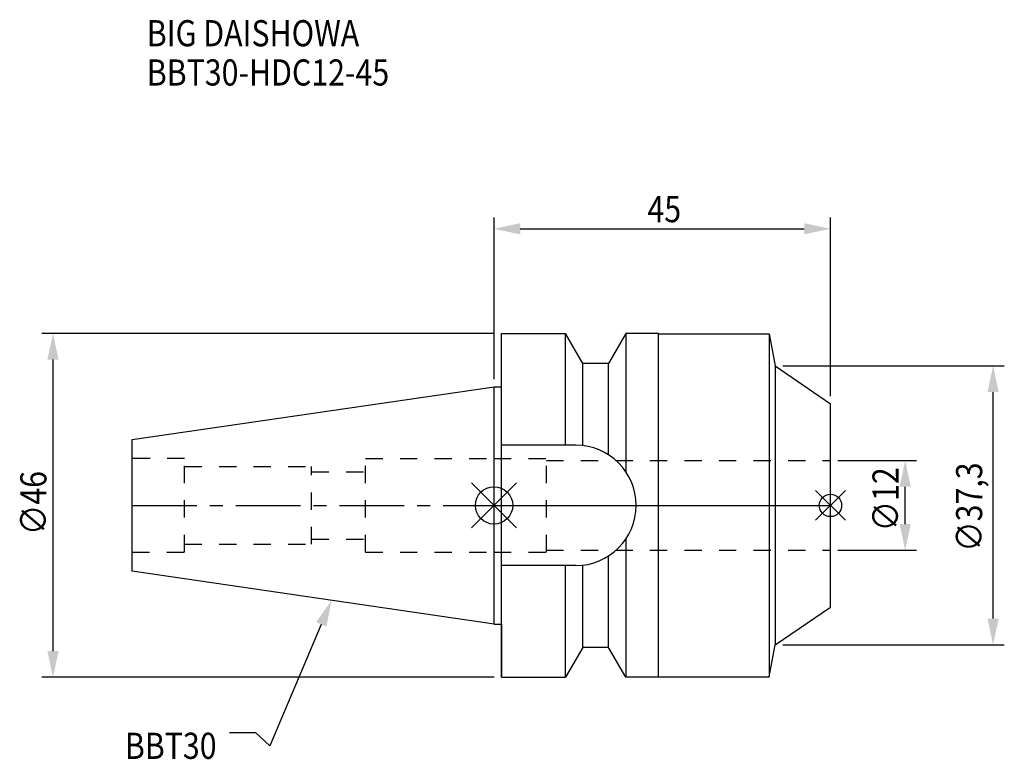
# Model space of a CAD drawing. Extents: x -63 to 68, y -34 to 65.
import ezdxf

# ---------------------------------------------------------------- set-up
doc = ezdxf.new("R2010")
doc.units = 0
doc.header["$LTSCALE"] = 23.1
doc.header["$PDMODE"] = 3
doc.header["$PDSIZE"] = 8
doc.linetypes.add('CENTER', pattern=[0.6, 0.375, -0.075, 0.075, -0.075])
doc.linetypes.add('DASHED', pattern=[0.2, 0.1, -0.1])
doc.layers.get('0').update_dxf_attribs({"linetype": 'CONTINUOUS'})
doc.layers.get('DEFPOINTS').update_dxf_attribs({"linetype": 'CONTINUOUS'})
for name, color, linetype in [('1', 4, 'CONTINUOUS'), ('2', 7, 'CONTINUOUS'), ('3', 1, 'DASHED'), ('4', 2, 'CENTER'), ('6', 5, 'CONTINUOUS'), ('NOCUT', 7, 'CONTINUOUS'), ('SK1', 4, 'CONTINUOUS'), ('SK3', 1, 'DASHED'), ('SK4', 2, 'CENTER')]:
    doc.layers.add(name, color=color, linetype=linetype)
doc.styles.get("Standard").update_dxf_attribs({"font": 'txt', "width": 0.85})
doc.dimstyles.get("Standard").update_dxf_attribs({"dimtxt": 3.5, "dimasz": 3.5, "dimexe": 1.5, "dimexo": 1, "dimtad": 1, "dimblk": '_FILLED', "dimblk1": '_FILLED', "dimblk2": '_FILLED', "dimcen": 0.09, "dimazin": 3, "dimtol": 1, "dimtp": 0.01, "dimtm": 0.01, "dimtfac": 1, "dimtofl": 0, "dimtmove": 0, "dimatfit": 3})

# ---------------------------------------------------------------- blocks, each defined once
blk = doc.blocks.new('_FILLED')
at = {"color": 0, "linetype": 'BYBLOCK'}
blk.add_solid([(0, 0), (-1, 0.214), (-1, -0.214)], dxfattribs=at)
blk = doc.blocks.new('*U13')
at = {"layer": '2', "color": 0, "width": 0.85}
blk.add_text('∅46', height=3.5, rotation=90, dxfattribs=at).set_placement((-59.88, -3.97))
blk = doc.blocks.new('*D1')
at = {"layer": '2', "color": 0}
for p, q in [((0, 23), (-60.5, 23)), ((-59, -19.5), (-59, 19.5)), ((0, -23), (-60.5, -23))]:
    blk.add_line(p, q, dxfattribs=at)
at = {"layer": 'DEFPOINTS', "color": 0}
for p in [(-59, 23), (1, 23), (1, -23)]:
    blk.add_point(p, dxfattribs=at)
blk.add_blockref('*U13', (0, 0))
at = {"layer": '2', "color": 0, "xscale": 3.5, "yscale": 3.5, "zscale": 3.5}
for p, rotation in [((-59, 23), 90), ((-59, -23), 270)]:
    blk.add_blockref('_FILLED', p, dxfattribs=dict(at, rotation=rotation))
blk = doc.blocks.new('*U12')
at = {"color": 0, "width": 0.85}
blk.add_text('45', height=3.5, dxfattribs=at).set_placement((20.52, 37.88))
blk = doc.blocks.new('*D2')
at = {"color": 0}
for p, q in [((0, 16.88), (0, 38.5)), ((45, 14.6), (45, 38.5)), ((3.5, 37), (41.5, 37))]:
    blk.add_line(p, q, dxfattribs=at)
at = {"layer": 'DEFPOINTS', "color": 0}
for p in [(45, 37), (0, 15.88), (45, 13.6)]:
    blk.add_point(p, dxfattribs=at)
blk.add_blockref('*U12', (0, 0))
at = {"color": 0, "xscale": 3.5, "yscale": 3.5, "zscale": 3.5, "rotation": 180}
blk.add_blockref('_FILLED', (0, 37), dxfattribs=at)
at = {"color": 0, "xscale": 3.5, "yscale": 3.5, "zscale": 3.5}
blk.add_blockref('_FILLED', (45, 37), dxfattribs=at)
blk = doc.blocks.new('*U11')
at = {"color": 0, "width": 0.85}
blk.add_text('∅12', height=3.5, rotation=90, dxfattribs=at).set_placement((54.12, -3.47))
blk = doc.blocks.new('*D3')
at = {"color": 0}
for p, q in [((46, 6), (56.5, 6)), ((55, -2.5), (55, 2.5)), ((46, -6), (56.5, -6))]:
    blk.add_line(p, q, dxfattribs=at)
at = {"layer": 'DEFPOINTS', "color": 0}
for p in [(45, 6), (55, 6), (45, -6)]:
    blk.add_point(p, dxfattribs=at)
at = {"color": 0, "xscale": 3.5, "yscale": 3.5, "zscale": 3.5}
for p, rotation in [((55, 6), 90), ((55, -6), 270)]:
    blk.add_blockref('_FILLED', p, dxfattribs=dict(at, rotation=rotation))
blk.add_blockref('*U11', (0, 0))
blk = doc.blocks.new('*U10')
at = {"color": 0, "width": 0.85}
blk.add_text('∅37,3', height=3.5, rotation=90, dxfattribs=at).set_placement((65.3, -6.2))
blk = doc.blocks.new('*D4')
at = {"color": 0}
for p, q in [((38.63, 18.65), (68.26, 18.65)), ((66.76, -15.15), (66.76, 15.15)), ((38.63, -18.65), (68.26, -18.65))]:
    blk.add_line(p, q, dxfattribs=at)
at = {"layer": 'DEFPOINTS', "color": 0}
for p in [(37.63, 18.65), (66.76, 18.65), (37.63, -18.65)]:
    blk.add_point(p, dxfattribs=at)
at = {"color": 0, "xscale": 3.5, "yscale": 3.5, "zscale": 3.5}
for p, rotation in [((66.76, 18.65), 90), ((66.76, -18.65), 270)]:
    blk.add_blockref('_FILLED', p, dxfattribs=dict(at, rotation=rotation))
blk.add_blockref('*U10', (0, 0))
blk = doc.blocks.new('*U7')
at = {"layer": '6', "width": 0.85}
for s, p in [('BIG DAISHOWA', (-46.46, 61.41)), ('BBT30-HDC12-45', (-46.46, 56.16))]:
    blk.add_text(s, height=3.5, dxfattribs=at).set_placement(p)
blk = doc.blocks.new('*U8')
at = {"layer": '6'}
blk.add_lwpolyline([(-23.11, -15.93), (-30.01, -32.16), (-31.88, -30.41), (-35.38, -30.41)], dxfattribs=at)
at = {"layer": '6', "xscale": 3.5, "yscale": 3.5, "zscale": 3.5, "rotation": 66.9820804073786}
blk.add_blockref('_FILLED', (-21.74, -12.7), dxfattribs=at)
blk = doc.blocks.new('*U9')
at = {"layer": '6', "width": 0.85}
blk.add_text('BBT30', height=3.5, dxfattribs=at).set_placement((-49.39, -33.91))

msp = doc.modelspace()

# ---------------------------------------------------------------- linework, layer by layer
for p, q in [((3, 3), (-3, -3)), ((-3, 3), (3, -3)), ((47, 2), (43, -2)), ((43, 2), (47, -2))]:
    msp.add_line(p, q)
for centre, radius in [((0, 0), 2.5), ((45, 0), 1.5)]:
    msp.add_circle(centre, radius)
at = {"layer": '1'}
for p, q in [((1, -23), (1, 23)), ((1, 23), (9.567, 23)), ((9.567, 8.05), (9.567, 23)), ((11.877, 19), (9.567, 23)), ((17.633, 23), (15.323, 19)), ((17.633, 23), (17.633, 4.488)), ((22, 23), (17.633, 23)), ((22, -23), (22, 23)), ((22, 22.95), (36.8, 22.95)), ((36.8, 22.95), (36.8, -22.95)), ((36.8, 22.95), (37.627, 18.65)), ((11.877, 7.996), (11.877, 19)), ((15.323, 19), (11.877, 19)), ((15.323, 6.758), (15.323, 19)), ((37.627, 18.65), (37.627, -18.65)), ((37.627, 18.65), (45, 13.596)), ((0, 15.875), (1, 15.875)), ((45, -13.596), (45, 13.596)), ((10.95, 8.05), (1, 8.05)), ((17.633, -4.488), (17.633, -23)), ((15.323, -19), (15.323, -6.758)), ((10.95, -8.05), (1, -8.05)), ((9.567, -23), (9.567, -8.05)), ((11.877, -19), (11.877, -7.996)), ((37.627, -18.65), (45, -13.596)), ((0, -15.875), (1, -15.875)), ((11.877, -19), (9.567, -23)), ((15.323, -19), (11.877, -19)), ((17.633, -23), (15.323, -19)), ((36.8, -22.95), (37.627, -18.65)), ((1, -23), (9.567, -23)), ((22, -23), (17.633, -23)), ((22, -22.95), (36.8, -22.95))]:
    msp.add_line(p, q, dxfattribs=at)
msp.add_arc((10.95, 0), 8.05, 270, 90, dxfattribs=at)
at = {"layer": '3'}
for p, q in [((0, 6.25), (7, 6.25)), ((7, -6.25), (7, 6.25)), ((7, 6), (45, 6)), ((0, -6.25), (7, -6.25)), ((7, -6), (45, -6))]:
    msp.add_line(p, q, dxfattribs=at)
at = {"layer": '4'}
msp.add_line((0, 0), (45, 0), dxfattribs=at)
at = {"layer": 'NOCUT'}
for p, q in [((0, 0), (45, 0)), ((0, -15.875), (0, 0)), ((45, -13.596), (45, 0)), ((37.627, -18.65), (45, -13.596)), ((0, -15.875), (1, -15.875)), ((1, -15.875), (1, -23)), ((11.877, -19), (9.567, -23)), ((15.323, -19), (11.877, -19)), ((17.633, -23), (15.323, -19)), ((36.8, -22.95), (37.627, -18.65)), ((1, -23), (9.567, -23)), ((22, -23), (17.633, -23)), ((22, -22.95), (36.8, -22.95)), ((22, -23), (22, -22.95))]:
    msp.add_line(p, q, dxfattribs=at)
at = {"layer": 'SK1'}
for p, q in [((-48.4, 8.817), (0, 15.875)), ((0, -15.875), (0, 15.875)), ((-48.4, -8.817), (-48.4, 8.817)), ((0, -15.875), (-48.4, -8.817))]:
    msp.add_line(p, q, dxfattribs=at)
at = {"layer": 'SK3'}
for p, q in [((-41.4, 6.25), (-48.4, 6.25)), ((-41.4, -6.25), (-41.4, 6.25)), ((-17.2, -6.25), (-17.2, 6.25)), ((-17.2, 6.25), (0, 6.25)), ((-41.4, 5.2), (-24.4, 5.2)), ((-24.4, -5.2), (-24.4, 5.2)), ((-24.4, 4.5), (-17.2, 4.5)), ((-41.4, -5.2), (-24.4, -5.2)), ((-24.4, -4.5), (-17.2, -4.5)), ((-48.4, -6.25), (-41.4, -6.25)), ((-17.2, -6.25), (0, -6.25))]:
    msp.add_line(p, q, dxfattribs=at)
at = {"layer": 'SK4'}
msp.add_line((-48.4, 0), (0, 0), dxfattribs=at)

# ---------------------------------------------------------------- block references
for name in ['*U7', '*U8', '*U9']:
    msp.add_blockref(name, (0, 0))

# ---------------------------------------------------------------- dimensions: what is measured, and where the dimension line sits
dim = msp.add_linear_dim(base=(45, 37), p1=(0, 15.875), p2=(45, 13.596), dimstyle='Standard')
dim.commit()
dim.dimension.update_dxf_attribs({"geometry": '*D2', "text_midpoint": (23, 37), "dimtype": 128})
for base, p1, p2, picture, middle in [((66.759, 18.65), (37.627, -18.65), (37.627, 18.65), '*D4', (66.759, 0)), ((55, 6), (45, -6), (45, 6), '*D3', (55, 0))]:
    dim = msp.add_linear_dim(base=base, p1=p1, p2=p2, angle=90, text='%%c<>', dimstyle='Standard')
    dim.commit()
    dim.dimension.update_dxf_attribs({"geometry": picture, "text_midpoint": middle, "dimtype": 128})
at = {"layer": '2'}
dim = msp.add_linear_dim(base=(-59, 23), p1=(1, -23), p2=(1, 23), angle=90, text='%%c<>', dimstyle='Standard', dxfattribs=at)
dim.commit()
dim.dimension.update_dxf_attribs({"geometry": '*D1', "text_midpoint": (-59, 0), "dimtype": 128})

doc.saveas('drawing.dxf')
